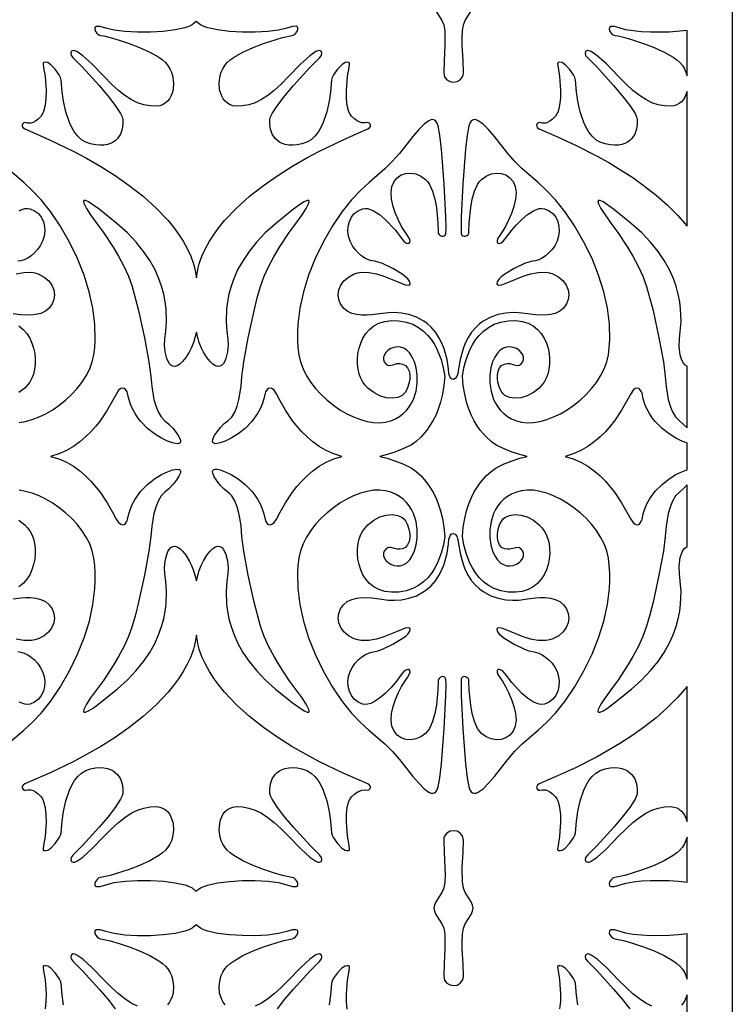
# Model space of a CAD drawing. Extents: x 3 to 206, y 62 to 235.
# Drawn here: x 10 to 23, y 208 to 226 of the extents above; entities that cross this region are included whole.
import ezdxf

# ---------------------------------------------------------------- set-up
doc = ezdxf.new("R2010")
doc.units = 0
doc.layers.add('LAYER_1', color=18, linetype='CONTINUOUS')

msp = doc.modelspace()

# ---------------------------------------------------------------- linework, layer by layer
at = {"layer": 'LAYER_1'}
for points in [[(3.5, 234.93), (22.745, 234.93), (22.745, 185.294), (3.5, 185.294)], [(13.126, 226.012), (13.051, 225.952), (12.995, 225.924), (12.924, 225.9), (12.747, 225.86), (12.535, 225.833), (12.304, 225.819), (12.07, 225.818), (11.847, 225.83), (11.653, 225.856), (11.502, 225.895), (11.401, 225.924), (11.338, 225.925), (11.309, 225.906), (11.304, 225.873), (11.319, 225.835), (11.346, 225.798), (11.377, 225.772), (11.407, 225.762), (11.468, 225.753), (11.584, 225.725), (11.74, 225.68), (11.921, 225.619), (12.11, 225.546), (12.292, 225.463), (12.452, 225.371), (12.518, 225.323), (12.573, 225.274), (12.617, 225.222), (12.653, 225.165), (12.681, 225.104), (12.701, 225.041), (12.719, 224.912), (12.709, 224.787), (12.693, 224.728), (12.671, 224.673), (12.643, 224.624), (12.609, 224.581), (12.569, 224.545), (12.523, 224.517), (12.471, 224.499), (12.415, 224.492), (12.298, 224.496), (12.184, 224.517), (12.072, 224.555), (11.959, 224.611), (11.845, 224.684), (11.728, 224.776), (11.607, 224.887), (11.48, 225.018), (11.253, 225.251), (11.09, 225.397), (10.981, 225.473), (10.945, 225.488), (10.92, 225.492), (10.887, 225.478), (10.873, 225.447), (10.882, 225.405), (10.92, 225.359), (11.087, 225.19), (11.385, 224.862), (11.539, 224.68), (11.673, 224.507), (11.769, 224.36), (11.797, 224.301), (11.81, 224.255), (11.81, 224.171), (11.796, 224.082), (11.764, 223.993), (11.712, 223.913), (11.677, 223.878), (11.635, 223.848), (11.587, 223.823), (11.532, 223.805), (11.469, 223.794), (11.398, 223.791), (11.319, 223.797), (11.231, 223.814), (11.144, 223.844), (11.068, 223.891), (11, 223.952), (10.942, 224.026), (10.892, 224.108), (10.849, 224.198), (10.784, 224.389), (10.742, 224.58), (10.717, 224.752), (10.699, 224.961), (10.688, 225.005), (10.665, 225.055), (10.594, 225.155), (10.517, 225.236), (10.46, 225.274), (10.422, 225.281), (10.391, 225.279), (10.381, 225.27), (10.376, 225.253), (10.387, 225.189), (10.416, 225.026), (10.432, 224.772), (10.429, 224.636), (10.415, 224.508), (10.387, 224.398), (10.367, 224.353), (10.342, 224.316), (10.29, 224.262), (10.242, 224.224), (10.199, 224.201), (10.16, 224.189), (10.099, 224.187), (10.062, 224.198), (10.032, 224.194), (10.006, 224.169), (10, 224.15), (10.004, 224.13), (10.019, 224.107), (10.049, 224.084), (10.187, 224.024), (10.493, 223.891), (10.918, 223.686), (11.159, 223.558), (11.411, 223.413), (11.668, 223.251), (11.924, 223.072), (12.172, 222.877), (12.406, 222.665), (12.62, 222.438), (12.717, 222.319), (12.807, 222.195), (12.889, 222.068), (12.962, 221.937), (13.026, 221.802), (13.079, 221.664), (13.094, 221.595), (13.128, 221.413), (13.161, 221.594), (13.176, 221.664), (13.229, 221.802), (13.293, 221.937), (13.366, 222.068), (13.448, 222.195), (13.538, 222.319), (13.635, 222.438), (13.849, 222.665), (14.083, 222.877), (14.331, 223.072), (14.587, 223.251), (14.844, 223.413), (15.096, 223.558), (15.337, 223.686), (15.762, 223.891), (16.069, 224.024), (16.207, 224.084), (16.236, 224.107), (16.251, 224.129), (16.254, 224.149), (16.249, 224.167), (16.222, 224.192), (16.193, 224.198), (16.157, 224.191), (16.098, 224.196), (16.06, 224.208), (16.016, 224.231), (15.967, 224.266), (15.913, 224.316), (15.887, 224.351), (15.866, 224.394), (15.837, 224.502), (15.823, 224.63), (15.82, 224.767), (15.838, 225.024), (15.868, 225.189), (15.879, 225.253), (15.874, 225.27), (15.864, 225.279), (15.833, 225.281), (15.796, 225.274), (15.739, 225.236), (15.661, 225.155), (15.591, 225.055), (15.567, 225.005), (15.556, 224.961), (15.538, 224.752), (15.514, 224.58), (15.471, 224.389), (15.406, 224.198), (15.363, 224.108), (15.313, 224.026), (15.255, 223.952), (15.187, 223.891), (15.11, 223.844), (15.023, 223.814), (14.936, 223.797), (14.857, 223.791), (14.786, 223.794), (14.723, 223.805), (14.668, 223.823), (14.62, 223.848), (14.543, 223.913), (14.491, 223.993), (14.459, 224.082), (14.445, 224.171), (14.446, 224.255), (14.458, 224.301), (14.486, 224.36), (14.582, 224.507), (14.716, 224.68), (14.87, 224.862), (15.168, 225.19), (15.335, 225.359), (15.373, 225.405), (15.382, 225.447), (15.368, 225.478), (15.335, 225.492), (15.31, 225.488), (15.274, 225.473), (15.165, 225.397), (15.002, 225.251), (14.775, 225.018), (14.648, 224.887), (14.527, 224.776), (14.41, 224.684), (14.296, 224.611), (14.183, 224.555), (14.071, 224.517), (13.957, 224.496), (13.841, 224.492), (13.784, 224.499), (13.732, 224.517), (13.687, 224.545), (13.646, 224.581), (13.612, 224.624), (13.584, 224.673), (13.546, 224.787), (13.536, 224.912), (13.554, 225.041), (13.574, 225.104), (13.602, 225.165), (13.638, 225.222), (13.682, 225.274), (13.737, 225.323), (13.804, 225.371), (13.963, 225.463), (14.145, 225.546), (14.334, 225.619), (14.671, 225.725), (14.847, 225.762), (14.878, 225.772), (14.909, 225.798), (14.936, 225.835), (14.951, 225.873), (14.947, 225.906), (14.935, 225.918), (14.917, 225.926), (14.854, 225.924), (14.752, 225.895), (14.602, 225.856), (14.408, 225.83), (14.186, 225.819), (13.951, 225.82), (13.72, 225.834), (13.508, 225.861), (13.331, 225.901), (13.26, 225.925), (13.204, 225.952)], [(21.933, 225.853), (21.613, 225.822), (21.275, 225.819), (21.114, 225.827), (20.966, 225.843), (20.837, 225.865), (20.734, 225.895), (20.632, 225.924), (20.57, 225.925), (20.54, 225.906), (20.536, 225.873), (20.55, 225.835), (20.577, 225.798), (20.609, 225.772), (20.639, 225.762), (20.699, 225.753), (20.815, 225.725), (20.972, 225.68), (21.152, 225.619), (21.341, 225.546), (21.524, 225.463), (21.683, 225.371), (21.749, 225.323), (21.804, 225.274), (21.849, 225.221), (21.885, 225.163), (21.913, 225.102), (21.933, 225.038)], [(21.933, 224.756), (21.893, 224.654), (21.864, 224.609), (21.831, 224.571), (21.792, 224.539), (21.748, 224.514), (21.699, 224.498), (21.646, 224.492), (21.529, 224.496), (21.415, 224.517), (21.303, 224.555), (21.191, 224.611), (21.077, 224.684), (20.96, 224.776), (20.838, 224.887), (20.711, 225.018), (20.485, 225.251), (20.321, 225.397), (20.213, 225.473), (20.177, 225.488), (20.151, 225.492), (20.118, 225.478), (20.104, 225.447), (20.113, 225.405), (20.151, 225.359), (20.318, 225.19), (20.616, 224.862), (20.77, 224.68), (20.904, 224.507), (21, 224.36), (21.029, 224.301), (21.041, 224.255), (21.041, 224.171), (21.027, 224.082), (20.996, 223.993), (20.943, 223.913), (20.908, 223.878), (20.867, 223.848), (20.819, 223.823), (20.764, 223.805), (20.701, 223.794), (20.63, 223.791), (20.551, 223.797), (20.463, 223.814), (20.376, 223.844), (20.299, 223.891), (20.232, 223.952), (20.173, 224.026), (20.123, 224.108), (20.08, 224.198), (20.015, 224.389), (19.973, 224.58), (19.948, 224.752), (19.93, 224.961), (19.919, 225.005), (19.896, 225.055), (19.826, 225.155), (19.748, 225.236), (19.691, 225.274), (19.653, 225.281), (19.623, 225.279), (19.612, 225.27), (19.608, 225.253), (19.619, 225.189), (19.647, 225.026), (19.664, 224.772), (19.661, 224.636), (19.647, 224.508), (19.618, 224.398), (19.598, 224.353), (19.574, 224.316), (19.521, 224.262), (19.473, 224.224), (19.43, 224.201), (19.392, 224.189), (19.331, 224.187), (19.293, 224.198), (19.263, 224.194), (19.237, 224.169), (19.232, 224.15), (19.236, 224.13), (19.251, 224.107), (19.28, 224.084), (19.61, 223.941), (19.932, 223.794), (20.319, 223.597), (20.528, 223.481), (20.742, 223.352), (20.958, 223.212), (21.171, 223.06), (21.379, 222.896), (21.578, 222.722), (21.764, 222.536), (21.933, 222.339)], [(16.423, 218.207), (16.554, 218.173), (16.69, 218.129), (16.832, 218.073), (16.98, 218.004), (17.07, 217.938), (17.161, 217.856), (17.265, 217.734), (17.319, 217.658), (17.372, 217.57), (17.423, 217.469), (17.469, 217.357), (17.51, 217.23), (17.544, 217.091), (17.569, 216.936), (17.584, 216.767), (17.561, 216.622), (17.521, 216.472), (17.454, 216.298), (17.407, 216.208), (17.351, 216.12), (17.285, 216.036), (17.206, 215.959), (17.116, 215.892), (17.012, 215.836), (16.895, 215.795), (16.762, 215.772), (16.629, 215.768), (16.51, 215.784), (16.405, 215.817), (16.314, 215.866), (16.236, 215.928), (16.171, 216.001), (16.118, 216.083), (16.077, 216.172), (16.047, 216.266), (16.028, 216.362), (16.019, 216.458), (16.02, 216.553), (16.031, 216.644), (16.051, 216.728), (16.079, 216.805), (16.116, 216.871), (16.206, 216.979), (16.31, 217.062), (16.422, 217.12), (16.535, 217.153), (16.643, 217.163), (16.741, 217.149), (16.822, 217.111), (16.854, 217.084), (16.879, 217.051), (16.917, 216.977), (16.943, 216.899), (16.956, 216.82), (16.956, 216.745), (16.944, 216.677), (16.919, 216.619), (16.881, 216.575), (16.83, 216.549), (16.777, 216.54), (16.732, 216.542), (16.658, 216.563), (16.626, 216.572), (16.595, 216.575), (16.562, 216.567), (16.527, 216.544), (16.498, 216.509), (16.485, 216.468), (16.487, 216.425), (16.503, 216.381), (16.53, 216.34), (16.568, 216.302), (16.616, 216.272), (16.672, 216.25), (16.731, 216.241), (16.791, 216.245), (16.849, 216.265), (16.905, 216.3), (16.956, 216.352), (17.002, 216.422), (17.042, 216.511), (17.073, 216.62), (17.092, 216.748), (17.092, 216.89), (17.07, 217.038), (17.023, 217.184), (16.989, 217.254), (16.948, 217.32), (16.899, 217.382), (16.842, 217.439), (16.776, 217.489), (16.701, 217.532), (16.616, 217.567), (16.522, 217.592), (16.419, 217.604), (16.308, 217.6), (16.192, 217.58), (16.071, 217.546), (15.949, 217.499), (15.826, 217.439), (15.705, 217.369), (15.586, 217.287), (15.473, 217.197), (15.366, 217.098), (15.268, 216.991), (15.18, 216.878), (15.104, 216.76), (15.042, 216.637), (14.995, 216.51), (14.965, 216.382), (14.949, 216.25), (14.94, 216.115), (14.947, 215.836), (14.983, 215.547), (15.048, 215.253), (15.14, 214.954), (15.259, 214.655), (15.403, 214.359), (15.571, 214.067), (15.746, 213.808), (15.913, 213.601), (16.073, 213.433), (16.225, 213.293), (16.511, 213.047), (16.644, 212.917), (16.772, 212.768), (17.01, 212.464), (17.118, 212.34), (17.215, 212.243), (17.3, 212.182), (17.338, 212.166), (17.372, 212.162), (17.402, 212.17), (17.428, 212.19), (17.45, 212.225), (17.468, 212.274), (17.498, 212.441), (17.527, 212.692), (17.576, 213.321), (17.605, 213.91), (17.61, 214.111), (17.606, 214.207), (17.593, 214.235), (17.574, 214.251), (17.551, 214.257), (17.526, 214.254), (17.502, 214.242), (17.483, 214.224), (17.47, 214.199), (17.466, 214.169), (17.463, 214.014), (17.435, 213.741), (17.406, 213.591), (17.366, 213.449), (17.311, 213.326), (17.278, 213.276), (17.241, 213.235), (17.157, 213.175), (17.067, 213.138), (16.976, 213.122), (16.887, 213.129), (16.805, 213.156), (16.733, 213.205), (16.675, 213.274), (16.636, 213.363), (16.621, 213.471), (16.63, 213.592), (16.659, 213.719), (16.703, 213.846), (16.755, 213.968), (16.811, 214.079), (16.915, 214.24), (16.949, 214.291), (16.963, 214.332), (16.961, 214.362), (16.945, 214.38), (16.92, 214.384), (16.888, 214.373), (16.852, 214.346), (16.816, 214.302), (16.7, 214.148), (16.615, 214.051), (16.518, 213.954), (16.415, 213.866), (16.309, 213.798), (16.257, 213.775), (16.207, 213.76), (16.158, 213.755), (16.112, 213.761), (16.029, 213.796), (15.962, 213.849), (15.91, 213.915), (15.874, 213.993), (15.853, 214.078), (15.848, 214.167), (15.859, 214.257), (15.886, 214.345), (15.927, 214.425), (15.976, 214.496), (16.032, 214.556), (16.092, 214.606), (16.154, 214.647), (16.215, 214.676), (16.274, 214.696), (16.328, 214.705), (16.39, 214.718), (16.47, 214.747), (16.653, 214.836), (16.824, 214.938), (16.886, 214.983), (16.925, 215.018), (16.959, 215.071), (16.966, 215.111), (16.957, 215.125), (16.939, 215.132), (16.875, 215.127), (16.729, 215.066), (16.495, 214.971), (16.36, 214.93), (16.223, 214.905), (16.088, 214.903), (16.024, 214.913), (15.962, 214.932), (15.857, 214.988), (15.776, 215.057), (15.719, 215.135), (15.686, 215.219), (15.675, 215.305), (15.686, 215.39), (15.717, 215.471), (15.768, 215.544), (15.837, 215.601), (15.918, 215.64), (16.006, 215.662), (16.098, 215.673), (16.275, 215.667), (16.414, 215.648), (16.573, 215.629), (16.684, 215.627), (16.808, 215.635), (16.94, 215.66), (17.076, 215.707), (17.211, 215.78), (17.277, 215.828), (17.34, 215.885), (17.418, 215.975), (17.482, 216.072), (17.534, 216.172), (17.573, 216.274), (17.626, 216.47), (17.652, 216.638), (17.661, 216.723), (17.682, 216.782), (17.709, 216.815), (17.74, 216.824), (17.772, 216.809), (17.8, 216.773), (17.822, 216.715), (17.834, 216.638), (17.861, 216.47), (17.913, 216.274), (17.953, 216.172), (18.004, 216.072), (18.068, 215.975), (18.147, 215.885), (18.21, 215.828), (18.275, 215.78), (18.41, 215.707), (18.546, 215.66), (18.679, 215.635), (18.803, 215.627), (18.913, 215.629), (19.072, 215.648), (19.211, 215.667), (19.297, 215.673), (19.388, 215.672), (19.48, 215.662), (19.569, 215.64), (19.65, 215.601), (19.718, 215.544), (19.769, 215.471), (19.801, 215.39), (19.811, 215.305), (19.8, 215.219), (19.767, 215.135), (19.71, 215.057), (19.63, 214.988), (19.524, 214.932), (19.463, 214.913), (19.398, 214.903), (19.264, 214.905), (19.126, 214.93), (18.992, 214.971), (18.758, 215.066), (18.612, 215.127), (18.548, 215.132), (18.53, 215.125), (18.521, 215.111), (18.527, 215.071), (18.562, 215.018), (18.663, 214.938), (18.833, 214.836), (19.017, 214.747), (19.096, 214.718), (19.158, 214.705), (19.212, 214.696), (19.271, 214.676), (19.333, 214.647), (19.394, 214.606), (19.455, 214.556), (19.51, 214.496), (19.56, 214.425), (19.6, 214.345), (19.628, 214.257), (19.639, 214.167), (19.634, 214.078), (19.613, 213.993), (19.576, 213.915), (19.524, 213.849), (19.457, 213.796), (19.375, 213.761), (19.329, 213.755), (19.28, 213.76), (19.177, 213.798), (19.072, 213.866), (18.968, 213.954), (18.787, 214.148), (18.67, 214.302), (18.634, 214.346), (18.599, 214.373), (18.567, 214.384), (18.541, 214.38), (18.526, 214.362), (18.524, 214.332), (18.538, 214.291), (18.571, 214.24), (18.62, 214.171), (18.675, 214.078), (18.732, 213.968), (18.784, 213.846), (18.827, 213.719), (18.856, 213.592), (18.866, 213.471), (18.851, 213.363), (18.812, 213.274), (18.754, 213.205), (18.682, 213.156), (18.599, 213.129), (18.51, 213.122), (18.419, 213.138), (18.33, 213.175), (18.246, 213.235), (18.208, 213.276), (18.175, 213.326), (18.121, 213.449), (18.08, 213.591), (18.052, 213.741), (18.024, 214.014), (18.02, 214.169), (18.016, 214.199), (18.003, 214.224), (17.984, 214.242), (17.96, 214.254), (17.936, 214.257), (17.912, 214.251), (17.893, 214.235), (17.881, 214.207), (17.877, 214.111), (17.881, 213.91), (17.911, 213.321), (17.96, 212.692), (17.989, 212.441), (18.019, 212.274), (18.036, 212.225), (18.058, 212.19), (18.085, 212.17), (18.115, 212.162), (18.149, 212.166), (18.186, 212.182), (18.272, 212.244), (18.369, 212.34), (18.476, 212.464), (18.715, 212.768), (18.843, 212.917), (18.976, 213.047), (19.261, 213.293), (19.414, 213.433), (19.573, 213.601), (19.741, 213.808), (19.916, 214.067), (20.084, 214.359), (20.228, 214.655), (20.347, 214.954), (20.439, 215.253), (20.504, 215.547), (20.54, 215.836), (20.547, 215.977), (20.546, 216.115), (20.538, 216.25), (20.521, 216.382), (20.492, 216.51), (20.445, 216.637), (20.383, 216.76), (20.307, 216.878), (20.219, 216.991), (20.12, 217.098), (20.014, 217.197), (19.9, 217.287), (19.782, 217.369), (19.66, 217.439), (19.537, 217.499), (19.415, 217.546), (19.294, 217.58), (19.178, 217.6), (19.067, 217.604), (18.964, 217.592), (18.87, 217.567), (18.786, 217.532), (18.711, 217.489), (18.645, 217.439), (18.588, 217.382), (18.539, 217.32), (18.497, 217.254), (18.463, 217.184), (18.416, 217.038), (18.395, 216.89), (18.394, 216.748), (18.413, 216.62), (18.445, 216.511), (18.484, 216.422), (18.53, 216.352), (18.582, 216.3), (18.638, 216.265), (18.696, 216.245), (18.755, 216.241), (18.815, 216.25), (18.871, 216.272), (18.918, 216.302), (18.956, 216.34), (18.984, 216.381), (18.999, 216.425), (19.001, 216.468), (18.988, 216.509), (18.959, 216.544), (18.924, 216.567), (18.892, 216.575), (18.829, 216.563), (18.755, 216.542), (18.71, 216.54), (18.657, 216.549), (18.606, 216.575), (18.568, 216.619), (18.543, 216.677), (18.531, 216.745), (18.531, 216.82), (18.544, 216.899), (18.569, 216.977), (18.607, 217.051), (18.633, 217.084), (18.665, 217.111), (18.746, 217.149), (18.843, 217.163), (18.952, 217.153), (19.065, 217.12), (19.176, 217.062), (19.28, 216.979), (19.327, 216.928), (19.37, 216.871), (19.407, 216.805), (19.436, 216.728), (19.456, 216.643), (19.466, 216.553), (19.468, 216.458), (19.459, 216.362), (19.44, 216.266), (19.41, 216.172), (19.369, 216.083), (19.315, 216.001), (19.25, 215.928), (19.172, 215.866), (19.081, 215.817), (18.977, 215.784), (18.858, 215.768), (18.725, 215.772), (18.592, 215.795), (18.475, 215.836), (18.371, 215.891), (18.281, 215.958), (18.204, 216.034), (18.137, 216.117), (18.082, 216.205), (18.036, 216.294), (17.969, 216.468), (17.929, 216.618), (17.903, 216.767), (17.918, 216.936), (17.943, 217.091), (17.976, 217.23), (18.017, 217.357), (18.064, 217.469), (18.114, 217.57), (18.221, 217.734), (18.326, 217.856), (18.417, 217.938), (18.507, 218.004), (18.654, 218.073), (18.796, 218.129), (18.933, 218.173), (19.064, 218.207), (18.933, 218.24), (18.796, 218.285), (18.654, 218.341), (18.507, 218.41), (18.417, 218.476), (18.326, 218.558), (18.221, 218.679), (18.167, 218.756), (18.114, 218.844), (18.064, 218.944), (18.017, 219.057), (17.976, 219.183), (17.943, 219.323), (17.918, 219.478), (17.903, 219.647), (17.929, 219.796), (17.969, 219.946), (18.036, 220.12), (18.082, 220.209), (18.137, 220.297), (18.204, 220.38), (18.281, 220.456), (18.371, 220.523), (18.475, 220.578), (18.592, 220.619), (18.725, 220.642), (18.858, 220.646), (18.976, 220.63), (19.081, 220.597), (19.172, 220.548), (19.25, 220.486), (19.315, 220.413), (19.368, 220.331), (19.41, 220.242), (19.44, 220.148), (19.459, 220.052), (19.467, 219.956), (19.466, 219.861), (19.455, 219.77), (19.436, 219.685), (19.407, 219.609), (19.37, 219.542), (19.28, 219.434), (19.176, 219.352), (19.065, 219.294), (18.952, 219.26), (18.843, 219.251), (18.746, 219.265), (18.665, 219.302), (18.633, 219.329), (18.607, 219.362), (18.569, 219.437), (18.544, 219.515), (18.531, 219.593), (18.531, 219.669), (18.543, 219.737), (18.568, 219.795), (18.606, 219.839), (18.657, 219.865), (18.71, 219.874), (18.755, 219.872), (18.829, 219.851), (18.861, 219.842), (18.892, 219.839), (18.924, 219.846), (18.959, 219.869), (18.988, 219.905), (19.001, 219.945), (18.999, 219.989), (18.984, 220.032), (18.956, 220.074), (18.918, 220.112), (18.871, 220.142), (18.815, 220.164), (18.755, 220.173), (18.696, 220.168), (18.638, 220.149), (18.582, 220.114), (18.53, 220.061), (18.484, 219.991), (18.445, 219.902), (18.413, 219.794), (18.394, 219.665), (18.394, 219.523), (18.416, 219.375), (18.463, 219.23), (18.497, 219.16), (18.538, 219.094), (18.587, 219.032), (18.645, 218.975), (18.711, 218.925), (18.786, 218.882), (18.87, 218.847), (18.964, 218.822), (19.067, 218.81), (19.178, 218.814), (19.295, 218.834), (19.415, 218.867), (19.537, 218.915), (19.66, 218.974), (19.782, 219.045), (19.9, 219.126), (20.014, 219.217), (20.12, 219.316), (20.218, 219.423), (20.307, 219.535), (20.383, 219.654), (20.445, 219.777), (20.492, 219.903), (20.521, 220.032), (20.538, 220.164), (20.546, 220.299), (20.54, 220.578), (20.504, 220.866), (20.439, 221.161), (20.347, 221.459), (20.228, 221.758), (20.084, 222.055), (19.916, 222.347), (19.741, 222.605), (19.573, 222.813), (19.413, 222.98), (19.261, 223.121), (18.976, 223.367), (18.842, 223.497), (18.715, 223.646), (18.476, 223.95), (18.369, 224.074), (18.272, 224.17), (18.186, 224.232), (18.149, 224.247), (18.115, 224.252), (18.085, 224.244), (18.058, 224.223), (18.036, 224.189), (18.019, 224.139), (17.989, 223.973), (17.96, 223.722), (17.911, 223.093), (17.881, 222.504), (17.877, 222.303), (17.881, 222.207), (17.893, 222.179), (17.912, 222.163), (17.936, 222.157), (17.96, 222.16), (17.984, 222.171), (18.003, 222.19), (18.016, 222.215), (18.02, 222.245), (18.024, 222.4), (18.052, 222.672), (18.08, 222.822), (18.121, 222.965), (18.175, 223.087), (18.208, 223.138), (18.246, 223.179), (18.33, 223.238), (18.419, 223.276), (18.51, 223.291), (18.599, 223.285), (18.682, 223.258), (18.754, 223.209), (18.812, 223.14), (18.851, 223.05), (18.866, 222.943), (18.856, 222.822), (18.827, 222.695), (18.784, 222.567), (18.731, 222.446), (18.675, 222.335), (18.571, 222.173), (18.538, 222.123), (18.524, 222.082), (18.526, 222.052), (18.541, 222.034), (18.566, 222.03), (18.598, 222.041), (18.634, 222.068), (18.67, 222.112), (18.787, 222.266), (18.872, 222.363), (18.968, 222.46), (19.072, 222.548), (19.177, 222.616), (19.229, 222.639), (19.28, 222.654), (19.329, 222.659), (19.375, 222.652), (19.457, 222.617), (19.524, 222.565), (19.576, 222.499), (19.613, 222.421), (19.634, 222.336), (19.639, 222.247), (19.628, 222.157), (19.6, 222.069), (19.56, 221.989), (19.51, 221.918), (19.455, 221.858), (19.394, 221.807), (19.333, 221.767), (19.271, 221.737), (19.212, 221.718), (19.158, 221.709), (19.096, 221.696), (19.017, 221.667), (18.833, 221.577), (18.663, 221.475), (18.6, 221.431), (18.562, 221.396), (18.527, 221.343), (18.521, 221.302), (18.53, 221.289), (18.548, 221.281), (18.612, 221.287), (18.758, 221.347), (18.992, 221.443), (19.126, 221.484), (19.264, 221.509), (19.398, 221.511), (19.463, 221.501), (19.524, 221.481), (19.63, 221.426), (19.71, 221.357), (19.767, 221.279), (19.8, 221.195), (19.811, 221.109), (19.801, 221.023), (19.769, 220.943), (19.718, 220.87), (19.65, 220.813), (19.569, 220.774), (19.48, 220.751), (19.388, 220.741), (19.211, 220.747), (19.072, 220.766), (18.913, 220.784), (18.803, 220.787), (18.679, 220.778), (18.546, 220.753), (18.41, 220.707), (18.275, 220.633), (18.21, 220.585), (18.147, 220.528), (18.068, 220.439), (18.004, 220.342), (17.953, 220.242), (17.913, 220.14), (17.861, 219.944), (17.834, 219.776), (17.822, 219.698), (17.8, 219.641), (17.772, 219.604), (17.74, 219.59), (17.709, 219.599), (17.681, 219.632), (17.661, 219.69), (17.652, 219.776), (17.626, 219.944), (17.573, 220.14), (17.534, 220.242), (17.482, 220.342), (17.418, 220.439), (17.34, 220.528), (17.277, 220.585), (17.211, 220.633), (17.076, 220.707), (16.94, 220.753), (16.808, 220.778), (16.684, 220.787), (16.573, 220.784), (16.414, 220.766), (16.275, 220.747), (16.189, 220.741), (16.098, 220.741), (16.006, 220.751), (15.918, 220.774), (15.837, 220.813), (15.768, 220.87), (15.717, 220.943), (15.686, 221.023), (15.675, 221.109), (15.686, 221.195), (15.719, 221.279), (15.776, 221.357), (15.857, 221.426), (15.962, 221.481), (16.024, 221.501), (16.088, 221.511), (16.223, 221.509), (16.36, 221.484), (16.495, 221.443), (16.729, 221.347), (16.875, 221.287), (16.939, 221.281), (16.957, 221.289), (16.966, 221.302), (16.959, 221.343), (16.925, 221.396), (16.824, 221.475), (16.653, 221.577), (16.47, 221.667), (16.39, 221.696), (16.328, 221.709), (16.274, 221.718), (16.215, 221.737), (16.154, 221.767), (16.092, 221.807), (16.032, 221.858), (15.976, 221.918), (15.927, 221.989), (15.886, 222.069), (15.859, 222.157), (15.848, 222.247), (15.853, 222.336), (15.874, 222.421), (15.91, 222.499), (15.962, 222.565), (16.029, 222.617), (16.112, 222.652), (16.158, 222.659), (16.207, 222.654), (16.309, 222.616), (16.415, 222.548), (16.518, 222.46), (16.7, 222.266), (16.816, 222.112), (16.852, 222.068), (16.888, 222.041), (16.92, 222.03), (16.945, 222.034), (16.961, 222.052), (16.963, 222.082), (16.949, 222.123), (16.915, 222.173), (16.867, 222.242), (16.811, 222.335), (16.755, 222.446), (16.703, 222.568), (16.659, 222.695), (16.63, 222.822), (16.621, 222.943), (16.636, 223.05), (16.675, 223.14), (16.733, 223.209), (16.805, 223.258), (16.887, 223.285), (16.976, 223.291), (17.067, 223.276), (17.157, 223.238), (17.241, 223.179), (17.278, 223.138), (17.311, 223.087), (17.366, 222.965), (17.406, 222.822), (17.435, 222.672), (17.463, 222.4), (17.466, 222.245), (17.47, 222.215), (17.483, 222.19), (17.503, 222.171), (17.526, 222.16), (17.551, 222.157), (17.574, 222.163), (17.593, 222.179), (17.606, 222.207), (17.61, 222.303), (17.605, 222.504), (17.576, 223.093), (17.527, 223.722), (17.498, 223.973), (17.468, 224.139), (17.45, 224.189), (17.428, 224.223), (17.402, 224.244), (17.372, 224.252), (17.338, 224.247), (17.3, 224.232), (17.215, 224.17), (17.118, 224.074), (17.01, 223.95), (16.772, 223.646), (16.644, 223.497), (16.511, 223.367), (16.226, 223.121), (16.073, 222.98), (15.913, 222.813), (15.746, 222.605), (15.571, 222.347), (15.403, 222.055), (15.259, 221.758), (15.14, 221.459), (15.048, 221.161), (14.983, 220.866), (14.947, 220.578), (14.94, 220.437), (14.94, 220.299), (14.949, 220.164), (14.965, 220.032), (14.995, 219.903), (15.042, 219.777), (15.104, 219.654), (15.18, 219.535), (15.268, 219.423), (15.366, 219.316), (15.473, 219.217), (15.586, 219.126), (15.705, 219.045), (15.826, 218.974), (15.949, 218.915), (16.072, 218.867), (16.192, 218.834), (16.308, 218.814), (16.419, 218.81), (16.522, 218.822), (16.616, 218.847), (16.701, 218.882), (16.776, 218.925), (16.842, 218.975), (16.899, 219.032), (16.948, 219.094), (16.989, 219.16), (17.023, 219.23), (17.07, 219.375), (17.092, 219.523), (17.092, 219.665), (17.073, 219.794), (17.042, 219.902), (17.002, 219.991), (16.956, 220.061), (16.905, 220.114), (16.849, 220.149), (16.791, 220.168), (16.731, 220.173), (16.672, 220.164), (16.616, 220.142), (16.568, 220.112), (16.53, 220.074), (16.503, 220.032), (16.487, 219.989), (16.485, 219.945), (16.498, 219.905), (16.527, 219.869), (16.562, 219.846), (16.595, 219.839), (16.658, 219.851), (16.732, 219.872), (16.777, 219.874), (16.83, 219.865), (16.881, 219.839), (16.919, 219.795), (16.944, 219.737), (16.956, 219.669), (16.956, 219.593), (16.943, 219.515), (16.917, 219.436), (16.879, 219.362), (16.854, 219.329), (16.822, 219.302), (16.741, 219.265), (16.643, 219.251), (16.535, 219.26), (16.422, 219.294), (16.31, 219.352), (16.206, 219.434), (16.159, 219.485), (16.116, 219.542), (16.079, 219.609), (16.051, 219.685), (16.031, 219.77), (16.02, 219.861), (16.019, 219.956), (16.028, 220.052), (16.047, 220.148), (16.077, 220.242), (16.118, 220.331), (16.171, 220.413), (16.236, 220.486), (16.314, 220.548), (16.405, 220.597), (16.51, 220.63), (16.629, 220.646), (16.762, 220.642), (16.895, 220.619), (17.012, 220.578), (17.115, 220.523), (17.205, 220.456), (17.283, 220.38), (17.349, 220.297), (17.405, 220.209), (17.451, 220.12), (17.518, 219.946), (17.557, 219.796), (17.584, 219.647), (17.569, 219.478), (17.544, 219.323), (17.51, 219.183), (17.469, 219.057), (17.423, 218.944), (17.372, 218.844), (17.265, 218.679), (17.161, 218.558), (17.07, 218.476), (16.98, 218.41), (16.832, 218.341), (16.69, 218.285), (16.554, 218.24)], [(13.128, 220.437), (13.075, 220.251), (13.04, 220.163), (12.997, 220.08), (12.937, 219.982), (12.881, 219.91), (12.83, 219.86), (12.784, 219.83), (12.741, 219.819), (12.704, 219.824), (12.671, 219.843), (12.642, 219.875), (12.597, 219.966), (12.569, 220.081), (12.558, 220.203), (12.564, 220.317), (12.581, 220.448), (12.594, 220.631), (12.587, 220.857), (12.571, 220.984), (12.545, 221.119), (12.505, 221.262), (12.451, 221.411), (12.38, 221.565), (12.291, 221.724), (12.18, 221.886), (12.047, 222.051), (11.89, 222.217), (11.706, 222.384), (11.384, 222.644), (11.194, 222.773), (11.141, 222.797), (11.11, 222.799), (11.1, 222.782), (11.106, 222.75), (11.154, 222.655), (11.229, 222.542), (11.353, 222.372), (11.46, 222.225), (11.635, 221.962), (11.731, 221.8), (11.825, 221.624), (11.909, 221.441), (11.976, 221.256), (12.092, 220.823), (12.198, 220.336), (12.276, 219.906), (12.311, 219.643), (12.326, 219.46), (12.366, 219.231), (12.398, 219.116), (12.441, 219.009), (12.496, 218.917), (12.564, 218.846), (12.634, 218.786), (12.705, 218.713), (12.768, 218.636), (12.816, 218.562), (12.841, 218.498), (12.842, 218.473), (12.835, 218.453), (12.818, 218.44), (12.79, 218.434), (12.751, 218.436), (12.699, 218.448), (12.611, 218.48), (12.501, 218.534), (12.379, 218.61), (12.253, 218.709), (12.133, 218.831), (12.078, 218.901), (12.027, 218.976), (11.983, 219.058), (11.945, 219.146), (11.916, 219.24), (11.895, 219.34), (11.884, 219.364), (11.854, 219.409), (11.831, 219.426), (11.804, 219.433), (11.771, 219.424), (11.733, 219.396), (11.692, 219.33), (11.624, 219.205), (11.527, 219.039), (11.399, 218.848), (11.322, 218.749), (11.236, 218.651), (11.141, 218.556), (11.036, 218.467), (10.921, 218.385), (10.796, 218.313), (10.66, 218.253), (10.513, 218.207), (10.66, 218.161), (10.796, 218.101), (10.921, 218.029), (11.036, 217.947), (11.141, 217.857), (11.236, 217.762), (11.399, 217.566), (11.527, 217.375), (11.624, 217.208), (11.691, 217.083), (11.733, 217.018), (11.771, 216.989), (11.804, 216.981), (11.831, 216.988), (11.854, 217.005), (11.884, 217.05), (11.895, 217.074), (11.916, 217.174), (11.945, 217.268), (11.983, 217.356), (12.027, 217.437), (12.133, 217.583), (12.253, 217.705), (12.379, 217.804), (12.501, 217.88), (12.611, 217.933), (12.699, 217.966), (12.791, 217.98), (12.818, 217.974), (12.835, 217.96), (12.843, 217.941), (12.841, 217.915), (12.816, 217.852), (12.768, 217.777), (12.705, 217.7), (12.634, 217.628), (12.564, 217.567), (12.496, 217.497), (12.441, 217.405), (12.398, 217.298), (12.366, 217.182), (12.326, 216.953), (12.311, 216.77), (12.276, 216.508), (12.198, 216.078), (12.092, 215.591), (12.035, 215.361), (11.976, 215.158), (11.909, 214.972), (11.825, 214.789), (11.731, 214.614), (11.635, 214.452), (11.46, 214.188), (11.353, 214.041), (11.229, 213.872), (11.154, 213.758), (11.106, 213.663), (11.1, 213.631), (11.111, 213.615), (11.141, 213.617), (11.194, 213.641), (11.274, 213.691), (11.384, 213.77), (11.706, 214.029), (11.89, 214.196), (12.047, 214.363), (12.18, 214.528), (12.291, 214.69), (12.38, 214.848), (12.451, 215.003), (12.505, 215.152), (12.545, 215.294), (12.571, 215.43), (12.587, 215.557), (12.594, 215.783), (12.581, 215.966), (12.564, 216.097), (12.558, 216.21), (12.569, 216.333), (12.597, 216.448), (12.617, 216.498), (12.642, 216.539), (12.671, 216.571), (12.704, 216.59), (12.741, 216.595), (12.783, 216.584), (12.83, 216.554), (12.881, 216.504), (12.937, 216.432), (12.997, 216.334), (13.04, 216.25), (13.075, 216.162), (13.128, 215.977), (13.18, 216.162), (13.215, 216.25), (13.258, 216.334), (13.318, 216.432), (13.374, 216.504), (13.425, 216.554), (13.471, 216.584), (13.514, 216.595), (13.551, 216.59), (13.584, 216.571), (13.613, 216.539), (13.658, 216.448), (13.686, 216.333), (13.697, 216.21), (13.691, 216.097), (13.674, 215.966), (13.662, 215.783), (13.668, 215.557), (13.684, 215.43), (13.71, 215.294), (13.75, 215.152), (13.804, 215.003), (13.875, 214.849), (13.964, 214.69), (14.075, 214.528), (14.208, 214.363), (14.365, 214.196), (14.55, 214.029), (14.871, 213.77), (15.061, 213.641), (15.114, 213.617), (15.144, 213.615), (15.155, 213.632), (15.149, 213.663), (15.101, 213.759), (15.026, 213.872), (14.901, 214.041), (14.795, 214.188), (14.621, 214.452), (14.524, 214.614), (14.43, 214.789), (14.346, 214.972), (14.278, 215.158), (14.163, 215.591), (14.057, 216.078), (13.979, 216.508), (13.944, 216.77), (13.93, 216.955), (13.915, 217.069), (13.893, 217.187), (13.861, 217.303), (13.818, 217.41), (13.762, 217.5), (13.728, 217.537), (13.691, 217.567), (13.629, 217.618), (13.562, 217.686), (13.499, 217.762), (13.449, 217.839), (13.421, 217.906), (13.418, 217.934), (13.424, 217.956), (13.439, 217.971), (13.466, 217.978), (13.504, 217.977), (13.556, 217.966), (13.644, 217.933), (13.754, 217.88), (13.876, 217.804), (14.002, 217.705), (14.122, 217.583), (14.177, 217.513), (14.228, 217.437), (14.272, 217.356), (14.31, 217.268), (14.34, 217.174), (14.36, 217.074), (14.371, 217.05), (14.401, 217.005), (14.424, 216.988), (14.451, 216.981), (14.484, 216.989), (14.522, 217.018), (14.564, 217.083), (14.631, 217.208), (14.728, 217.375), (14.856, 217.566), (14.933, 217.665), (15.019, 217.762), (15.114, 217.857), (15.219, 217.947), (15.334, 218.029), (15.459, 218.101), (15.595, 218.161), (15.741, 218.207), (15.595, 218.253), (15.459, 218.313), (15.334, 218.385), (15.219, 218.467), (15.114, 218.556), (15.019, 218.651), (14.856, 218.848), (14.728, 219.039), (14.631, 219.205), (14.564, 219.33), (14.522, 219.396), (14.484, 219.424), (14.452, 219.433), (14.424, 219.426), (14.401, 219.409), (14.371, 219.364), (14.36, 219.34), (14.34, 219.24), (14.31, 219.146), (14.273, 219.058), (14.228, 218.976), (14.122, 218.831), (14.002, 218.709), (13.876, 218.61), (13.754, 218.534), (13.644, 218.48), (13.556, 218.448), (13.504, 218.437), (13.466, 218.435), (13.439, 218.443), (13.424, 218.458), (13.418, 218.48), (13.421, 218.508), (13.449, 218.575), (13.499, 218.651), (13.562, 218.728), (13.629, 218.796), (13.691, 218.846), (13.762, 218.913), (13.817, 219.004), (13.861, 219.11), (13.893, 219.226), (13.93, 219.459), (13.944, 219.643), (13.979, 219.906), (14.057, 220.336), (14.163, 220.822), (14.22, 221.053), (14.278, 221.256), (14.346, 221.441), (14.43, 221.624), (14.524, 221.8), (14.621, 221.962), (14.795, 222.225), (14.901, 222.372), (15.026, 222.542), (15.101, 222.655), (15.149, 222.75), (15.155, 222.782), (15.145, 222.799), (15.114, 222.797), (15.061, 222.773), (14.981, 222.723), (14.871, 222.644), (14.55, 222.384), (14.365, 222.217), (14.208, 222.051), (14.075, 221.886), (13.965, 221.724), (13.875, 221.565), (13.804, 221.411), (13.75, 221.262), (13.711, 221.119), (13.684, 220.984), (13.668, 220.857), (13.662, 220.631), (13.675, 220.448), (13.691, 220.317), (13.697, 220.203), (13.686, 220.081), (13.658, 219.966), (13.638, 219.916), (13.613, 219.875), (13.585, 219.843), (13.551, 219.824), (13.514, 219.819), (13.472, 219.83), (13.425, 219.86), (13.374, 219.91), (13.318, 219.982), (13.258, 220.08), (13.215, 220.163), (13.18, 220.251)], [(21.933, 219.825), (21.893, 219.851), (21.859, 219.896), (21.832, 219.955), (21.812, 220.023), (21.791, 220.174), (21.795, 220.317), (21.812, 220.448), (21.825, 220.631), (21.818, 220.857), (21.803, 220.984), (21.776, 221.119), (21.737, 221.262), (21.683, 221.411), (21.612, 221.565), (21.522, 221.724), (21.412, 221.886), (21.279, 222.051), (21.121, 222.217), (20.937, 222.384), (20.615, 222.644), (20.426, 222.773), (20.372, 222.797), (20.342, 222.799), (20.331, 222.782), (20.337, 222.75), (20.386, 222.655), (20.461, 222.542), (20.585, 222.372), (20.691, 222.225), (20.866, 221.962), (20.962, 221.8), (21.056, 221.624), (21.14, 221.441), (21.208, 221.256), (21.324, 220.823), (21.429, 220.336), (21.508, 219.906), (21.542, 219.643), (21.557, 219.46), (21.597, 219.231), (21.63, 219.116), (21.673, 219.009), (21.727, 218.917), (21.795, 218.846), (21.864, 218.787), (21.933, 218.717)], [(21.933, 218.447), (21.931, 218.448), (21.842, 218.48), (21.733, 218.534), (21.61, 218.61), (21.485, 218.709), (21.364, 218.831), (21.309, 218.901), (21.259, 218.976), (21.214, 219.058), (21.176, 219.146), (21.147, 219.24), (21.126, 219.34), (21.116, 219.364), (21.085, 219.409), (21.063, 219.426), (21.035, 219.433), (21.002, 219.424), (20.964, 219.396), (20.923, 219.33), (20.855, 219.205), (20.759, 219.039), (20.63, 218.848), (20.553, 218.749), (20.467, 218.651), (20.372, 218.556), (20.267, 218.467), (20.153, 218.385), (20.027, 218.313), (19.892, 218.253), (19.745, 218.207), (19.892, 218.161), (20.028, 218.101), (20.153, 218.029), (20.268, 217.947), (20.372, 217.857), (20.468, 217.762), (20.63, 217.566), (20.759, 217.375), (20.855, 217.208), (20.923, 217.083), (20.964, 217.018), (21.002, 216.989), (21.035, 216.981), (21.063, 216.988), (21.085, 217.005), (21.116, 217.05), (21.126, 217.074), (21.147, 217.174), (21.176, 217.268), (21.214, 217.356), (21.259, 217.437), (21.364, 217.583), (21.485, 217.705), (21.61, 217.804), (21.733, 217.88), (21.842, 217.933), (21.931, 217.966), (21.933, 217.966)], [(21.933, 217.697), (21.864, 217.626), (21.795, 217.567), (21.727, 217.497), (21.672, 217.405), (21.63, 217.298), (21.597, 217.182), (21.557, 216.953), (21.542, 216.77), (21.508, 216.508), (21.429, 216.078), (21.324, 215.591), (21.266, 215.361), (21.208, 215.158), (21.14, 214.972), (21.056, 214.789), (20.962, 214.614), (20.866, 214.452), (20.691, 214.188), (20.585, 214.041), (20.461, 213.872), (20.386, 213.758), (20.337, 213.663), (20.331, 213.631), (20.342, 213.615), (20.372, 213.617), (20.426, 213.641), (20.506, 213.691), (20.615, 213.77), (20.937, 214.029), (21.121, 214.196), (21.279, 214.363), (21.412, 214.528), (21.522, 214.69), (21.612, 214.848), (21.683, 215.003), (21.737, 215.152), (21.776, 215.294), (21.803, 215.43), (21.818, 215.557), (21.825, 215.783), (21.812, 215.966), (21.795, 216.097), (21.791, 216.24), (21.812, 216.391), (21.832, 216.459), (21.859, 216.518), (21.893, 216.562), (21.933, 216.589)], [(13.128, 215.001), (13.094, 214.819), (13.079, 214.75), (13.026, 214.611), (12.962, 214.476), (12.889, 214.345), (12.807, 214.218), (12.717, 214.095), (12.62, 213.975), (12.406, 213.748), (12.172, 213.537), (11.924, 213.342), (11.668, 213.163), (11.411, 213.001), (11.159, 212.856), (10.918, 212.727), (10.493, 212.523), (10.187, 212.39), (10.049, 212.33), (10.019, 212.307), (10.004, 212.284), (10.001, 212.264), (10.006, 212.245), (10.032, 212.22), (10.062, 212.216), (10.099, 212.226), (10.16, 212.225), (10.199, 212.213), (10.242, 212.19), (10.29, 212.152), (10.342, 212.097), (10.367, 212.061), (10.387, 212.016), (10.415, 211.906), (10.429, 211.778), (10.432, 211.642), (10.416, 211.387), (10.387, 211.225), (10.376, 211.16), (10.381, 211.143), (10.391, 211.134), (10.422, 211.132), (10.46, 211.14), (10.517, 211.177), (10.594, 211.259), (10.664, 211.359), (10.688, 211.408), (10.699, 211.453), (10.717, 211.662), (10.742, 211.834), (10.784, 212.024), (10.849, 212.216), (10.892, 212.305), (10.942, 212.388), (11, 212.461), (11.068, 212.522), (11.144, 212.569), (11.231, 212.6), (11.319, 212.616), (11.398, 212.622), (11.469, 212.619), (11.532, 212.608), (11.587, 212.59), (11.635, 212.565), (11.712, 212.5), (11.764, 212.42), (11.796, 212.332), (11.81, 212.243), (11.81, 212.159), (11.797, 212.113), (11.769, 212.054), (11.673, 211.907), (11.539, 211.734), (11.385, 211.552), (11.087, 211.224), (10.92, 211.055), (10.882, 211.008), (10.873, 210.967), (10.887, 210.936), (10.92, 210.922), (10.945, 210.925), (10.981, 210.941), (11.09, 211.017), (11.253, 211.163), (11.48, 211.396), (11.607, 211.526), (11.728, 211.637), (11.845, 211.729), (11.959, 211.803), (12.072, 211.859), (12.184, 211.897), (12.298, 211.918), (12.415, 211.922), (12.471, 211.915), (12.523, 211.897), (12.569, 211.869), (12.609, 211.833), (12.643, 211.79), (12.671, 211.74), (12.709, 211.627), (12.719, 211.501), (12.701, 211.373), (12.681, 211.31), (12.653, 211.249), (12.617, 211.192), (12.573, 211.14), (12.518, 211.09), (12.452, 211.042), (12.292, 210.951), (12.11, 210.867), (11.921, 210.794), (11.584, 210.688), (11.407, 210.651), (11.377, 210.642), (11.346, 210.615), (11.319, 210.579), (11.304, 210.541), (11.309, 210.508), (11.32, 210.496), (11.338, 210.488), (11.401, 210.489), (11.502, 210.519), (11.653, 210.558), (11.848, 210.585), (12.071, 210.598), (12.306, 210.598), (12.537, 210.584), (12.749, 210.557), (12.926, 210.516), (12.996, 210.491), (13.051, 210.462), (13.125, 210.398), (13.162, 210.433), (13.204, 210.462), (13.26, 210.489), (13.331, 210.513), (13.509, 210.552), (13.721, 210.579), (13.952, 210.593), (14.186, 210.595), (14.408, 210.583), (14.602, 210.558), (14.752, 210.519), (14.854, 210.489), (14.917, 210.488), (14.947, 210.508), (14.951, 210.541), (14.936, 210.579), (14.909, 210.615), (14.878, 210.642), (14.847, 210.651), (14.787, 210.66), (14.671, 210.688), (14.515, 210.734), (14.334, 210.794), (14.145, 210.867), (13.963, 210.951), (13.803, 211.042), (13.737, 211.09), (13.682, 211.14), (13.638, 211.192), (13.602, 211.249), (13.574, 211.31), (13.554, 211.373), (13.536, 211.501), (13.547, 211.627), (13.562, 211.686), (13.584, 211.74), (13.612, 211.79), (13.646, 211.833), (13.687, 211.869), (13.732, 211.897), (13.784, 211.915), (13.841, 211.922), (13.957, 211.918), (14.071, 211.897), (14.183, 211.859), (14.296, 211.803), (14.41, 211.729), (14.527, 211.637), (14.648, 211.526), (14.775, 211.396), (15.002, 211.163), (15.165, 211.016), (15.274, 210.941), (15.31, 210.925), (15.335, 210.922), (15.368, 210.936), (15.382, 210.967), (15.373, 211.008), (15.335, 211.055), (15.168, 211.224), (14.87, 211.552), (14.716, 211.734), (14.582, 211.907), (14.486, 212.054), (14.458, 212.113), (14.446, 212.159), (14.445, 212.243), (14.459, 212.332), (14.491, 212.42), (14.543, 212.5), (14.578, 212.535), (14.62, 212.565), (14.668, 212.59), (14.723, 212.608), (14.786, 212.619), (14.857, 212.622), (14.936, 212.616), (15.023, 212.6), (15.11, 212.569), (15.187, 212.522), (15.255, 212.461), (15.313, 212.388), (15.363, 212.305), (15.406, 212.216), (15.471, 212.024), (15.514, 211.834), (15.538, 211.662), (15.556, 211.453), (15.567, 211.408), (15.591, 211.359), (15.661, 211.259), (15.739, 211.177), (15.796, 211.14), (15.833, 211.132), (15.864, 211.134), (15.874, 211.143), (15.879, 211.16), (15.868, 211.225), (15.839, 211.389), (15.82, 211.647), (15.823, 211.784), (15.837, 211.912), (15.866, 212.02), (15.887, 212.063), (15.913, 212.097), (15.967, 212.148), (16.016, 212.183), (16.098, 212.218), (16.157, 212.222), (16.193, 212.216), (16.222, 212.222), (16.249, 212.247), (16.254, 212.265), (16.251, 212.285), (16.236, 212.307), (16.207, 212.33), (16.069, 212.39), (15.762, 212.523), (15.337, 212.727), (15.096, 212.856), (14.844, 213.001), (14.587, 213.163), (14.331, 213.342), (14.083, 213.537), (13.849, 213.748), (13.635, 213.975), (13.538, 214.095), (13.448, 214.218), (13.366, 214.345), (13.293, 214.476), (13.229, 214.611), (13.176, 214.75), (13.161, 214.819)], [(21.933, 214.075), (21.764, 213.878), (21.578, 213.692), (21.38, 213.517), (21.171, 213.354), (20.958, 213.202), (20.742, 213.062), (20.319, 212.817), (19.932, 212.62), (19.61, 212.472), (19.28, 212.33), (19.251, 212.307), (19.236, 212.284), (19.232, 212.264), (19.237, 212.245), (19.264, 212.22), (19.293, 212.216), (19.331, 212.226), (19.392, 212.225), (19.43, 212.213), (19.473, 212.19), (19.521, 212.152), (19.574, 212.097), (19.598, 212.061), (19.618, 212.016), (19.647, 211.906), (19.661, 211.778), (19.664, 211.642), (19.647, 211.387), (19.619, 211.225), (19.608, 211.16), (19.613, 211.143), (19.623, 211.134), (19.654, 211.132), (19.691, 211.14), (19.748, 211.177), (19.826, 211.259), (19.896, 211.359), (19.919, 211.408), (19.93, 211.453), (19.948, 211.662), (19.973, 211.834), (20.015, 212.024), (20.08, 212.216), (20.123, 212.305), (20.173, 212.388), (20.232, 212.461), (20.299, 212.522), (20.376, 212.569), (20.463, 212.6), (20.551, 212.616), (20.63, 212.622), (20.701, 212.619), (20.764, 212.608), (20.819, 212.59), (20.867, 212.565), (20.943, 212.5), (20.996, 212.42), (21.027, 212.332), (21.041, 212.243), (21.041, 212.159), (21.029, 212.113), (21, 212.054), (20.904, 211.907), (20.771, 211.734), (20.617, 211.552), (20.318, 211.224), (20.151, 211.055), (20.113, 211.008), (20.104, 210.967), (20.118, 210.936), (20.151, 210.922), (20.177, 210.925), (20.213, 210.941), (20.321, 211.017), (20.485, 211.163), (20.711, 211.396), (20.838, 211.526), (20.96, 211.637), (21.077, 211.729), (21.191, 211.803), (21.303, 211.859), (21.415, 211.897), (21.529, 211.918), (21.646, 211.922), (21.699, 211.915), (21.748, 211.899), (21.792, 211.875), (21.831, 211.843), (21.864, 211.804), (21.893, 211.76), (21.933, 211.657)], [(17.39, 210.1), (17.4, 210.044), (17.425, 209.988), (17.534, 209.818), (17.567, 209.738), (17.585, 209.631), (17.589, 209.369), (17.573, 209.096), (17.566, 208.88), (17.583, 208.806), (17.624, 208.753), (17.68, 208.721), (17.743, 208.71), (17.807, 208.72), (17.863, 208.752), (17.903, 208.805), (17.916, 208.84), (17.921, 208.88), (17.914, 209.096), (17.898, 209.368), (17.895, 209.505), (17.901, 209.631), (17.919, 209.738), (17.953, 209.818), (18.062, 209.988), (18.086, 210.044), (18.096, 210.1), (18.086, 210.156), (18.062, 210.212), (17.953, 210.381), (17.919, 210.461), (17.901, 210.569), (17.898, 210.831), (17.914, 211.103), (17.921, 211.32), (17.904, 211.395), (17.863, 211.448), (17.807, 211.479), (17.743, 211.49), (17.68, 211.479), (17.624, 211.447), (17.583, 211.394), (17.571, 211.359), (17.566, 211.32), (17.573, 211.103), (17.589, 210.831), (17.591, 210.694), (17.585, 210.569), (17.567, 210.461), (17.534, 210.381), (17.425, 210.212), (17.4, 210.155)], [(21.933, 211.376), (21.913, 211.312), (21.885, 211.251), (21.849, 211.193), (21.804, 211.14), (21.749, 211.09), (21.683, 211.042), (21.524, 210.951), (21.341, 210.867), (21.152, 210.794), (20.815, 210.688), (20.639, 210.651), (20.609, 210.642), (20.577, 210.615), (20.55, 210.579), (20.536, 210.541), (20.54, 210.508), (20.551, 210.496), (20.57, 210.488), (20.632, 210.489), (20.734, 210.519), (20.837, 210.549), (20.966, 210.572), (21.114, 210.588), (21.275, 210.597), (21.613, 210.595), (21.778, 210.583), (21.933, 210.565)], [(21.933, 209.639), (21.778, 209.62), (21.613, 209.608), (21.275, 209.604), (21.114, 209.613), (20.966, 209.629), (20.837, 209.651), (20.734, 209.681), (20.632, 209.71), (20.57, 209.711), (20.54, 209.692), (20.536, 209.659), (20.55, 209.62), (20.577, 209.584), (20.609, 209.558), (20.639, 209.548), (20.699, 209.539), (20.815, 209.511), (20.972, 209.466), (21.152, 209.405), (21.341, 209.332), (21.524, 209.249), (21.683, 209.157), (21.749, 209.109), (21.804, 209.06), (21.849, 209.007), (21.885, 208.949), (21.913, 208.888), (21.933, 208.824)]]:
    msp.add_lwpolyline(points, close=True, dxfattribs=at)
for points in [[(17.425, 226.202), (17.534, 226.032), (17.567, 225.952), (17.585, 225.845), (17.589, 225.583), (17.573, 225.31), (17.566, 225.094), (17.583, 225.02), (17.624, 224.967), (17.68, 224.935), (17.743, 224.924), (17.807, 224.934), (17.863, 224.966), (17.903, 225.019), (17.916, 225.054), (17.921, 225.094), (17.914, 225.31), (17.898, 225.583), (17.895, 225.719), (17.901, 225.845), (17.919, 225.952), (17.953, 226.032), (18.062, 226.202)], [(9.947, 218.814), (10.063, 218.834), (10.183, 218.867), (10.306, 218.915), (10.429, 218.974), (10.55, 219.045), (10.669, 219.126), (10.782, 219.217), (10.889, 219.316), (10.987, 219.423), (11.075, 219.535), (11.151, 219.654), (11.214, 219.777), (11.26, 219.903), (11.29, 220.032), (11.306, 220.164), (11.315, 220.299), (11.308, 220.578), (11.272, 220.866), (11.207, 221.161), (11.115, 221.459), (10.996, 221.758), (10.852, 222.055), (10.685, 222.347), (10.509, 222.605), (10.342, 222.813), (10.182, 222.98), (10.03, 223.121), (9.745, 223.367)], [(9.946, 222.616), (9.998, 222.639), (10.048, 222.654), (10.097, 222.659), (10.143, 222.652), (10.226, 222.617), (10.293, 222.565), (10.345, 222.499), (10.382, 222.421), (10.402, 222.336), (10.407, 222.247), (10.396, 222.157), (10.369, 222.069), (10.328, 221.989), (10.279, 221.918), (10.223, 221.858), (10.163, 221.807), (10.101, 221.767), (10.039, 221.737), (9.98, 221.718), (9.926, 221.709)], [(9.895, 221.484), (10.032, 221.509), (10.167, 221.511), (10.231, 221.501), (10.292, 221.481), (10.398, 221.426), (10.479, 221.357), (10.536, 221.279), (10.569, 221.195), (10.58, 221.109), (10.569, 221.023), (10.538, 220.943), (10.486, 220.87), (10.418, 220.813), (10.337, 220.774), (10.249, 220.751), (10.157, 220.741), (9.98, 220.747), (9.841, 220.766)], [(9.941, 220.548), (10.019, 220.486), (10.084, 220.413), (10.137, 220.331), (10.178, 220.242), (10.208, 220.148), (10.227, 220.052), (10.236, 219.956), (10.235, 219.861), (10.224, 219.77), (10.204, 219.685), (10.176, 219.609), (10.139, 219.542), (10.049, 219.434), (9.945, 219.352)], [(9.744, 213.047), (10.03, 213.293), (10.182, 213.433), (10.342, 213.601), (10.509, 213.808), (10.685, 214.067), (10.853, 214.359), (10.997, 214.655), (11.115, 214.954), (11.208, 215.253), (11.272, 215.547), (11.308, 215.836), (11.315, 215.977), (11.315, 216.115), (11.306, 216.25), (11.29, 216.382), (11.26, 216.51), (11.214, 216.637), (11.151, 216.76), (11.075, 216.878), (10.987, 216.991), (10.889, 217.098), (10.782, 217.197), (10.669, 217.287), (10.55, 217.369), (10.429, 217.439), (10.306, 217.499), (10.183, 217.546), (10.063, 217.58), (9.947, 217.6)], [(9.945, 217.062), (10.049, 216.979), (10.096, 216.928), (10.139, 216.871), (10.176, 216.805), (10.204, 216.728), (10.224, 216.643), (10.235, 216.553), (10.236, 216.458), (10.227, 216.362), (10.208, 216.266), (10.178, 216.172), (10.137, 216.083), (10.084, 216.001), (10.019, 215.928), (9.941, 215.866)], [(9.841, 215.648), (9.98, 215.667), (10.066, 215.673), (10.157, 215.672), (10.249, 215.662), (10.337, 215.64), (10.418, 215.601), (10.486, 215.544), (10.538, 215.471), (10.569, 215.39), (10.58, 215.305), (10.569, 215.219), (10.536, 215.135), (10.479, 215.057), (10.398, 214.988), (10.292, 214.932), (10.231, 214.913), (10.167, 214.903), (10.032, 214.905), (9.895, 214.93)], [(9.926, 214.705), (9.98, 214.696), (10.039, 214.676), (10.101, 214.647), (10.163, 214.606), (10.223, 214.556), (10.279, 214.496), (10.328, 214.425), (10.369, 214.345), (10.397, 214.257), (10.408, 214.167), (10.403, 214.078), (10.382, 213.993), (10.345, 213.915), (10.293, 213.849), (10.226, 213.796), (10.143, 213.761), (10.097, 213.755), (10.048, 213.76), (9.946, 213.798)], [(13.646, 208.367), (13.612, 208.41), (13.584, 208.459), (13.546, 208.573), (13.536, 208.698), (13.554, 208.827), (13.574, 208.89), (13.602, 208.95), (13.638, 209.008), (13.682, 209.06), (13.737, 209.109), (13.804, 209.157), (13.963, 209.249), (14.145, 209.332), (14.334, 209.405), (14.671, 209.511), (14.847, 209.548), (14.878, 209.558), (14.909, 209.584), (14.936, 209.62), (14.951, 209.659), (14.947, 209.692), (14.935, 209.704), (14.917, 209.711), (14.854, 209.71), (14.752, 209.681), (14.602, 209.642), (14.408, 209.616), (14.186, 209.604), (13.951, 209.606), (13.72, 209.62), (13.508, 209.647), (13.331, 209.686), (13.26, 209.711), (13.204, 209.738), (13.126, 209.798), (13.051, 209.738), (12.995, 209.71), (12.924, 209.686), (12.747, 209.646), (12.535, 209.619), (12.304, 209.605), (12.07, 209.604), (11.847, 209.616), (11.653, 209.642), (11.502, 209.681), (11.401, 209.71), (11.338, 209.711), (11.309, 209.692), (11.304, 209.659), (11.319, 209.62), (11.346, 209.584), (11.377, 209.558), (11.407, 209.548), (11.468, 209.539), (11.584, 209.511), (11.74, 209.466), (11.921, 209.405), (12.11, 209.332), (12.292, 209.249), (12.452, 209.157), (12.518, 209.109), (12.573, 209.06), (12.617, 209.008), (12.653, 208.95), (12.681, 208.89), (12.701, 208.827), (12.719, 208.698), (12.709, 208.573), (12.693, 208.514), (12.671, 208.459), (12.643, 208.41), (12.609, 208.367)], [(12.072, 208.341), (11.959, 208.397), (11.845, 208.47), (11.728, 208.562), (11.607, 208.673), (11.48, 208.804), (11.253, 209.037), (11.09, 209.183), (10.981, 209.258), (10.945, 209.274), (10.92, 209.278), (10.887, 209.264), (10.873, 209.233), (10.882, 209.191), (10.92, 209.145), (11.087, 208.976), (11.385, 208.648), (11.539, 208.465), (11.673, 208.292)], [(14.582, 208.292), (14.716, 208.465), (14.87, 208.648), (15.168, 208.976), (15.335, 209.145), (15.373, 209.191), (15.382, 209.233), (15.368, 209.264), (15.335, 209.278), (15.31, 209.274), (15.274, 209.259), (15.165, 209.183), (15.002, 209.037), (14.775, 208.804), (14.648, 208.673), (14.527, 208.562), (14.41, 208.47), (14.296, 208.397), (14.183, 208.341)], [(21.303, 208.341), (21.191, 208.397), (21.077, 208.47), (20.96, 208.562), (20.838, 208.673), (20.711, 208.804), (20.485, 209.037), (20.321, 209.183), (20.213, 209.258), (20.177, 209.274), (20.151, 209.278), (20.118, 209.264), (20.104, 209.233), (20.113, 209.191), (20.151, 209.145), (20.318, 208.976), (20.616, 208.648), (20.77, 208.465), (20.904, 208.292)], [(10.742, 208.366), (10.717, 208.538), (10.699, 208.747), (10.688, 208.791), (10.665, 208.84), (10.594, 208.941), (10.517, 209.022), (10.46, 209.06), (10.422, 209.067), (10.391, 209.065), (10.381, 209.056), (10.376, 209.039), (10.387, 208.975), (10.416, 208.812), (10.432, 208.558), (10.429, 208.422), (10.415, 208.294)], [(15.837, 208.288), (15.823, 208.416), (15.82, 208.553), (15.838, 208.81), (15.868, 208.975), (15.879, 209.039), (15.874, 209.056), (15.864, 209.065), (15.833, 209.067), (15.796, 209.06), (15.739, 209.022), (15.661, 208.941), (15.591, 208.841), (15.567, 208.791), (15.556, 208.747), (15.538, 208.538), (15.514, 208.366)], [(19.973, 208.366), (19.948, 208.538), (19.93, 208.747), (19.919, 208.791), (19.896, 208.84), (19.826, 208.941), (19.748, 209.022), (19.691, 209.06), (19.653, 209.067), (19.623, 209.065), (19.612, 209.056), (19.608, 209.039), (19.619, 208.975), (19.647, 208.812), (19.664, 208.558), (19.661, 208.422), (19.647, 208.294)], [(21.933, 206.124), (21.933, 208.542), (21.893, 208.44), (21.864, 208.395), (21.831, 208.357)]]:
    msp.add_lwpolyline(points, dxfattribs=at)

doc.saveas('drawing.dxf')
